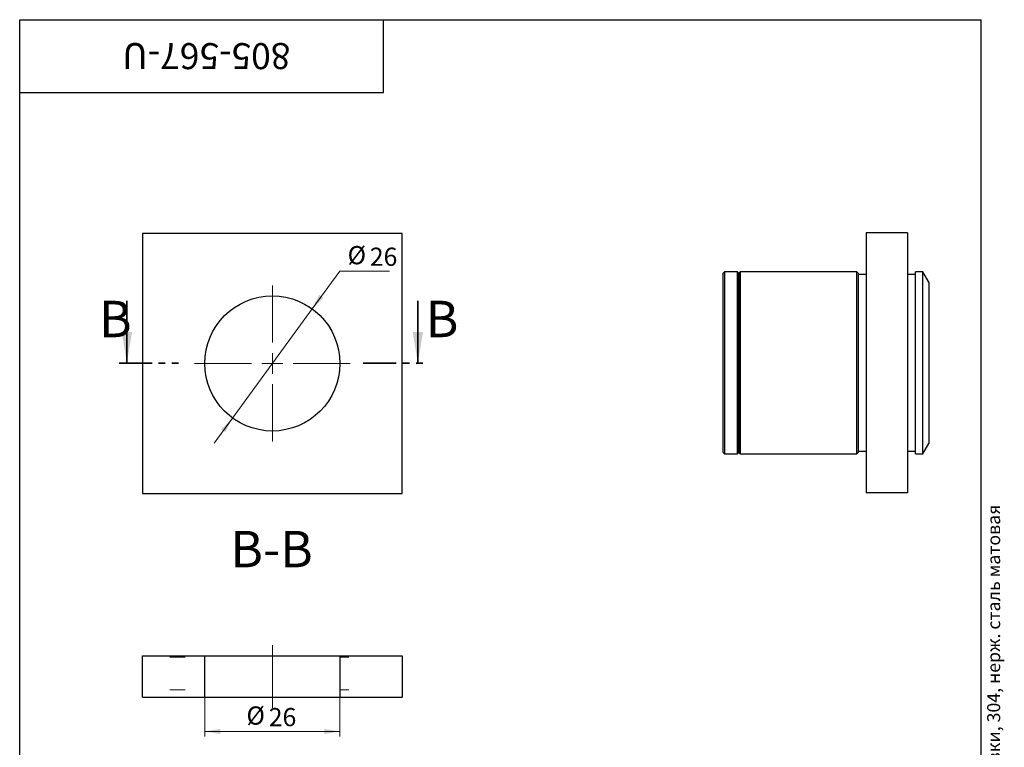
# Paper-space layout '2' of a CAD drawing. Units: millimetres. Extents: x 8 to 209, y -5 to 292.
# Drawn here: x 20 to 209, y 152 to 292 of the extents above; entities that cross this region are included whole.
import ezdxf

# ---------------------------------------------------------------- set-up
doc = ezdxf.new("R2010")
doc.units = ezdxf.units.MM
doc.linetypes.add('CENTERX2', pattern=[20.32, 12.7, -2.54, 2.54, -2.54])
doc.linetypes.add('PHANTOM', pattern=[12.7, 6.35, -1.27, 1.27, -1.27, 1.27, -1.27])
doc.styles.add('SLDTEXTSTYLE0', font='TXT', dxfattribs={"width": 0.7, "bigfont": 'bigfont'})
doc.styles.add('SLDTEXTSTYLE1', font='TXT', dxfattribs={"width": 0.7})
doc.dimstyles.new('SLDDIMSTYLE0', dxfattribs={"dimtxt": 3.5, "dimasz": 3, "dimexe": 0, "dimexo": 0.0625, "dimgap": 0.875, "dimtad": 0, "dimtih": 1, "dimtoh": 1, "dimdec": 3, "dimrnd": 1e-09, "dimzin": 12, "dimdsep": 46, "dimtxsty": 'SLDTEXTSTYLE1', "dimsah": 1, "dimcen": 0, "dimadec": 0, "dimazin": 3, "dimtfac": 1, "dimtdec": 3, "dimtmove": 0, "dimatfit": 3, "dimfxl": 1, "dimfrac": 2, "dimtolj": 1, "dimtzin": 12, "dimarcsym": 0})
doc.dimstyles.new('SLDDIMSTYLE1', dxfattribs={"dimtxt": 3.5, "dimasz": 3, "dimexe": 0, "dimexo": 0.0625, "dimgap": 0.875, "dimtad": 2, "dimdec": 3, "dimrnd": 1e-09, "dimzin": 12, "dimdsep": 46, "dimtxsty": 'SLDTEXTSTYLE1', "dimsah": 1, "dimcen": 0.09, "dimadec": 0, "dimazin": 3, "dimtfac": 1, "dimtdec": 3, "dimtofl": 0, "dimtmove": 0, "dimatfit": 3, "dimfxl": 1, "dimfrac": 2, "dimtolj": 1, "dimtzin": 12, "dimarcsym": 0})
pattern_1 = [(3e-322, (0, 0), (-4e-323, 9.4996), [6.2484, -9.4996]), (3e-322, (1.626, 1.626), (-4e-323, 9.4996), [2.9972, -12.7508]), (3e-322, (1.626, 7.899), (-4e-323, 9.4996), [2.9972, -12.7508])]

# ---------------------------------------------------------------- blocks, each defined once
blk = doc.blocks.new('_D_18')
at = {"color": 7, "linetype": 'Continuous', "lineweight": 0}
for p, q in [((76.29, 236.38), (81.6, 243.65)), ((81.6, 243.65), (91.19, 243.65)), ((60.96, 215.38), (76.29, 236.38)), ((60.96, 215.38), (57.42, 210.54))]:
    blk.add_line(p, q, dxfattribs=at)
at = {"color": 7, "linetype": 'Continuous', "lineweight": 18}
for points in [[(76.29, 236.38), (78.46, 238.51), (77.65, 239.1)], [(60.96, 215.38), (58.78, 213.26), (59.59, 212.67)]]:
    blk.add_solid(points, dxfattribs=at)
at = {"color": 7, "linetype": 'Continuous', "lineweight": 18, "char_height": 3.5, "attachment_point": 1, "style": 'SLDTEXTSTYLE1'}
for s, insert in [('%%c', (83.1, 248.46)), ('26', (87.38, 248.16))]:
    blk.add_mtext(s, dxfattribs=dict(at, insert=insert))
blk = doc.blocks.new('SW_CENTERMARKSYMBOL_8')
at = {"color": 0, "linetype": 'Continuous', "lineweight": 18}
for p, q in [((0, 4), (0, 15)), ((0, 0), (0, 2)), ((-4, 0), (-15, 0)), ((0, 0), (-2, 0)), ((0, 0), (0, -2)), ((0, 0), (2, 0)), ((4, 0), (15, 0)), ((0, -4), (0, -15))]:
    blk.add_line(p, q, dxfattribs=at)
blk = doc.blocks.new('_D_19')
at = {"color": 7, "linetype": 'Continuous', "lineweight": 0}
for p, q in [((55.62, 161.67), (55.62, 154.1)), ((81.62, 161.67), (81.62, 154.1)), ((55.62, 155.1), (81.62, 155.1))]:
    blk.add_line(p, q, dxfattribs=at)
at = {"color": 7, "linetype": 'Continuous', "lineweight": 18}
for points in [[(55.62, 155.1), (58.62, 154.6), (58.62, 155.6)], [(81.62, 155.1), (78.62, 155.6), (78.62, 154.6)]]:
    blk.add_solid(points, dxfattribs=at)
at = {"color": 7, "linetype": 'Continuous', "lineweight": 18, "char_height": 3.5, "attachment_point": 1, "style": 'SLDTEXTSTYLE1'}
for s, insert in [('%%c', (63.64, 159.91)), ('26', (67.93, 159.61))]:
    blk.add_mtext(s, dxfattribs=dict(at, insert=insert))

psp = doc.layouts.new('2')

# ---------------------------------------------------------------- hatches: boundary and pattern name
at = {"linetype": 'Continuous', "lineweight": 18}
h = psp.add_hatch(dxfattribs=at)
h.set_pattern_fill('Стеклянный лист', style=0, pattern_type=2)
h.set_pattern_definition(pattern_1)
h.paths.add_polyline_path([(43.623, 169.6727), (43.623, 161.6727), (55.6231, 161.6727), (55.6231, 169.6727)], flags=0)
h = psp.add_hatch(dxfattribs=at)
h.set_pattern_fill('Стеклянный лист', style=0, pattern_type=2)
h.set_pattern_definition(pattern_1)
h.paths.add_polyline_path([(93.623, 161.6727), (93.623, 169.6727), (81.6229, 169.6727), (81.6229, 161.6727)], flags=0)

# ---------------------------------------------------------------- linework, layer by layer
at = {"color": 7, "linetype": 'Continuous', "lineweight": 25}
for p, q in [((20, 5), (20, 292)), ((20, 292), (205, 292)), ((20, 278), (20, 292)), ((20, 292), (90, 292)), ((90, 278), (90, 292)), ((205, 5), (205, 292)), ((20, 278), (90, 278)), ((43.623, 250.8824), (43.623, 200.8824)), ((93.623, 250.8824), (43.623, 250.8824)), ((93.623, 200.8824), (93.623, 250.8824)), ((182.8695, 250.9952), (182.8695, 200.9952)), ((190.8695, 250.9952), (182.8695, 250.9952)), ((190.8695, 250.9952), (190.8695, 200.9952)), ((155.6195, 243.4952), (155.3695, 243.2452)), ((155.3695, 208.7452), (155.3695, 243.2452)), ((158.1195, 243.4952), (155.6195, 243.4952)), ((155.6195, 243.4952), (155.6195, 208.4952)), ((158.3695, 243.2452), (158.1195, 243.4952)), ((158.1195, 225.9952), (158.1195, 243.4952)), ((158.6195, 243.4952), (158.3695, 243.2452)), ((158.3695, 243.2452), (158.3695, 225.9952)), ((158.3695, 208.7452), (158.3695, 243.2452)), ((181.1195, 243.4952), (158.6195, 243.4952)), ((158.6195, 243.4952), (158.6195, 208.4952)), ((181.3695, 243.2452), (181.1195, 243.4952)), ((181.1195, 225.9952), (181.1195, 243.4952)), ((181.3695, 243.2452), (181.3695, 225.9952)), ((182.8695, 242.9952), (181.3695, 242.9952)), ((192.3695, 242.9952), (190.8695, 242.9952)), ((193.8148, 243.4952), (192.3695, 243.4952)), ((192.3695, 225.9952), (192.3695, 243.4952)), ((194.9695, 241.4952), (193.8148, 243.4952)), ((193.8148, 225.9952), (193.8148, 243.4952)), ((194.9695, 241.4952), (194.9695, 225.9952)), ((158.1195, 208.4952), (158.1195, 225.9952)), ((158.3695, 225.9952), (158.3695, 208.7452)), ((181.1195, 208.4952), (181.1195, 225.9952)), ((181.3695, 225.9952), (181.3695, 208.7452)), ((192.3695, 208.4952), (192.3695, 225.9952)), ((193.8148, 208.4952), (193.8148, 225.9952)), ((194.9695, 225.9952), (194.9695, 210.4952)), ((193.8148, 208.4952), (194.9695, 210.4952)), ((155.3695, 208.7452), (155.6195, 208.4952)), ((155.6195, 208.4952), (158.1195, 208.4952)), ((158.1195, 208.4952), (158.3695, 208.7452)), ((158.3695, 208.7452), (158.6195, 208.4952)), ((158.6195, 208.4952), (181.1195, 208.4952)), ((181.1195, 208.4952), (181.3695, 208.7452)), ((181.3695, 208.9952), (182.8695, 208.9952)), ((190.8695, 208.9952), (192.3695, 208.9952)), ((192.3695, 208.4952), (193.8148, 208.4952)), ((43.623, 200.8824), (93.623, 200.8824)), ((190.8695, 200.9952), (182.8695, 200.9952)), ((43.623, 161.6727), (43.623, 169.6727)), ((43.623, 169.6727), (55.6231, 169.6727)), ((55.6231, 161.6727), (55.6231, 169.6727)), ((55.6231, 169.6727), (81.6229, 169.6727)), ((81.6229, 169.6727), (81.6229, 161.6727)), ((81.6229, 169.6727), (93.623, 169.6727)), ((93.623, 169.6727), (93.623, 161.6727)), ((43.623, 161.6727), (55.6231, 161.6727)), ((55.6231, 161.6727), (81.6229, 161.6727)), ((81.6229, 161.6727), (93.623, 161.6727))]:
    psp.add_line(p, q, dxfattribs=at)
at = {"color": 7, "linetype": 'Continuous', "lineweight": 35}
for p, q in [((40.623, 237.9336), (40.623, 225.9336)), ((96.623, 237.9336), (96.623, 225.9336))]:
    psp.add_line(p, q, dxfattribs=at)
at = {"color": 7, "linetype": 'PHANTOM', "lineweight": 35}
for p, q in [((39.123, 225.9336), (51.129, 225.9336)), ((86.123, 225.9336), (98.123, 225.9336))]:
    psp.add_line(p, q, dxfattribs=at)
at = {"color": 7, "linetype": 'CENTERX2', "lineweight": 18}
psp.add_line((68.623, 159.6727), (68.623, 171.6727), dxfattribs=at)
at = {"color": 7, "linetype": 'Continuous', "lineweight": 25}
psp.add_circle((68.623, 225.8824), 13, dxfattribs=at)
at = {"color": 7, "linetype": 'Continuous', "lineweight": 35}
for points in [[(40.623, 225.9336), (41.623, 231.9336), (39.623, 231.9336)], [(96.623, 225.9336), (97.623, 231.9336), (95.623, 231.9336)]]:
    psp.add_solid(points, dxfattribs=at)

# ---------------------------------------------------------------- block references
at = {"color": 7, "linetype": 'Continuous', "lineweight": 18}
psp.add_blockref('SW_CENTERMARKSYMBOL_8', (68.623, 225.8824), dxfattribs=at)

# ---------------------------------------------------------------- texts
at = {"color": 7, "linetype": 'Continuous', "lineweight": 0}
for s, insert, char_height, attachment_point, rotation, style in [('805-567-U', (55.9272, 282.4921), 5, 2, 180, 'SLDTEXTSTYLE1'), ('Файл: 805-567-U_Точечное крепление (567a SSS) 26.0-30.0 мм, регулируемое без зенковки, 304, нерж. сталь матовая', (206.1792, 4.9189), 2.5, 1, 90, 'SLDTEXTSTYLE0')]:
    psp.add_mtext(s, dxfattribs=dict(at, insert=insert, char_height=char_height, attachment_point=attachment_point, rotation=rotation, style=style))
at = {"color": 7, "linetype": 'Continuous', "char_height": 7, "attachment_point": 1, "style": 'SLDTEXTSTYLE1'}
for insert in [(35.2772, 237.9336), (98.1504, 237.9336)]:
    psp.add_mtext('B', dxfattribs=dict(at, insert=insert))
at = {"color": 7, "linetype": 'Continuous', "lineweight": 18, "insert": (68.4699, 193.6777), "char_height": 7, "attachment_point": 2, "style": 'SLDTEXTSTYLE1'}
psp.add_mtext('B-B', dxfattribs=at)

# ---------------------------------------------------------------- dimensions: what is measured, and where the dimension line sits
at = {"color": 7, "linetype": 'Continuous', "lineweight": 18}
dim = psp.add_diameter_dim_2p(p1=(76.289, 236.3815), p2=(60.957, 215.3832), dimstyle='SLDDIMSTYLE0', dxfattribs=at)
dim.commit()
dim.dimension.update_dxf_attribs({"geometry": '_D_18', "text_midpoint": (87.1433, 246.0523), "dimtype": 163})
dim = psp.add_linear_dim(base=(81.6229, 155.1001), p1=(55.6231, 161.6727), p2=(81.6229, 161.6727), angle=0, text='%%c<>', dimstyle='SLDDIMSTYLE1', dxfattribs=at)
dim.commit()
dim.dimension.update_dxf_attribs({"geometry": '_D_19', "text_midpoint": (67.6892, 155.1001), "dimtype": 160})

doc.saveas('drawing.dxf')
